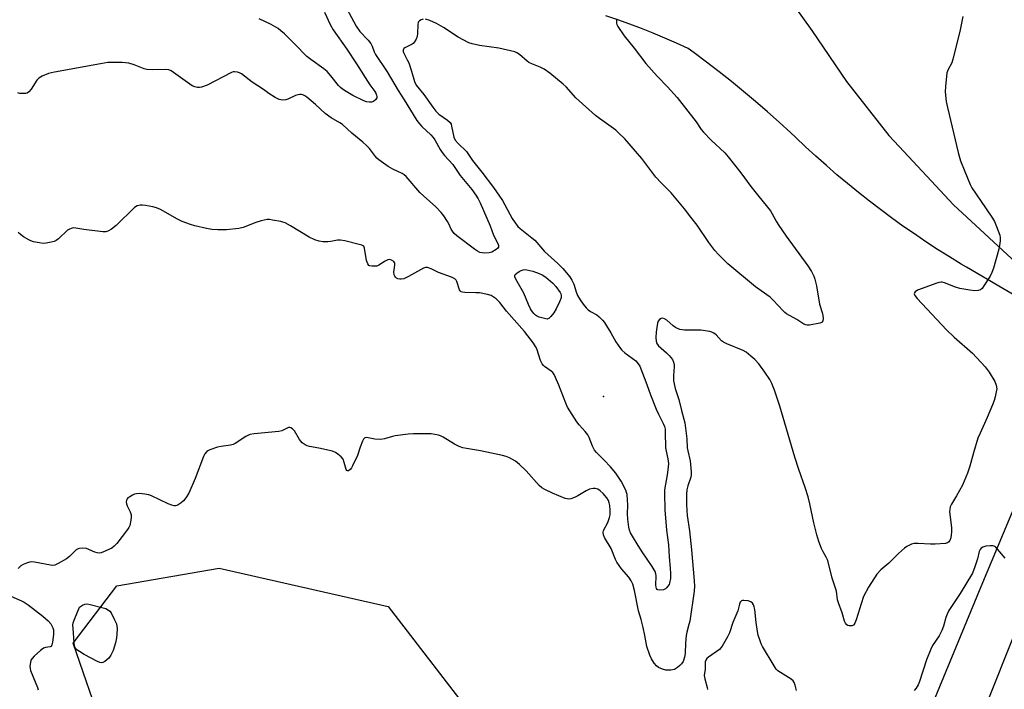
# Model space of a CAD drawing. Units: inches. Extents: x 1171771 to 1177771, y 541458 to 545459.
# Drawn here: x 1175510 to 1175887, y 544130 to 544386 of the extents above; entities that cross this region are included whole.
import ezdxf

# ---------------------------------------------------------------- set-up
doc = ezdxf.new("R2010")
doc.units = ezdxf.units.IN
doc.header["$MEASUREMENT"] = 0
for name, color, linetype in [('ELEV-Spot Elevation', 7, 'Continuous'), ('NTRL-Trees', 3, 'Continuous'), ('TRANS-Road', 130, 'Continuous'), ('Undefined', 1, 'Continuous')]:
    doc.layers.add(name, color=color, linetype=linetype)

msp = doc.modelspace()

# ---------------------------------------------------------------- linework, layer by layer
at = {"layer": 'ELEV-Spot Elevation'}
msp.add_point((1175733.58, 544241.84, 411.94), dxfattribs=at)
at = {"layer": 'NTRL-Trees'}
msp.add_lwpolyline([(1175576.06, 544015.92), (1175530.63, 544147.5), (1175547.34, 544169.43), (1175586.5, 544176.21), (1175651.24, 544161.6), (1175693.01, 544107.29)], dxfattribs=at)
at = {"layer": 'TRANS-Road'}
for points in [[(1175701.24, 543749.69), (1175723.23, 543797.09), (1175754.59, 543872.8), (1175772.08, 543914.41), (1175779.26, 543931.49), (1175781.65, 543937.18), (1175804.21, 543990.29), (1175810.25, 544004.94), (1175843.97, 544086.81), (1175878.05, 544169.14), (1175913.9, 544254.69), (1175915.21, 544257.67), (1175926.17, 544282.46), (1175928.92, 544288.68), (1175960.32, 544359.75), (1175988.45, 544425.08)], [(1176007.65, 544424.68), (1175976.17, 544350.46), (1175954.94, 544301.4), (1175953.34, 544297.69), (1175947.59, 544284.42), (1175945, 544278.44), (1175943.87, 544275.9), (1175937.71, 544262.08), (1175912.61, 544205.75), (1175896.18, 544164.62), (1175874.56, 544110.49), (1175873.06, 544106.73), (1175831.83, 544009.76), (1175799.22, 543930.82), (1175766.52, 543851.63), (1175743.07, 543796.16), (1175705.51, 543720.2)], [(1175806.74, 544390.88), (1175813.25, 544381.79), (1175826.56, 544362.3), (1175842.65, 544341.74), (1175846.66, 544337.45), (1175857.26, 544326.11), (1175867.48, 544315.17), (1175891.27, 544293.08)], [(1175900.12, 544275.19), (1175886.25, 544283.22), (1175872.42, 544291.31), (1175870.42, 544292.49), (1175865.87, 544295.28), (1175861.36, 544298.13), (1175856.89, 544301.04), (1175852.47, 544304.02), (1175848.09, 544307.07), (1175843.76, 544310.19), (1175839.47, 544313.36), (1175835.24, 544316.61), (1175831.05, 544319.91), (1175826.91, 544323.28), (1175822.82, 544326.7), (1175818.79, 544330.19), (1175814.81, 544333.74), (1175810.87, 544337.34), (1175807, 544341.01), (1175805.19, 544342.76), (1175800.74, 544346.8), (1175796.25, 544350.77), (1175791.7, 544354.69), (1175787.1, 544358.54), (1175782.45, 544362.34), (1175777.75, 544366.07), (1175773, 544369.73), (1175768.2, 544373.34), (1175765.91, 544375.02), (1175761.51, 544377.02), (1175757.07, 544378.94), (1175752.6, 544380.8), (1175748.11, 544382.58), (1175743.58, 544384.29), (1175739.04, 544385.92), (1175734.46, 544387.48)]]:
    msp.add_lwpolyline(points, dxfattribs=at)
at = {"layer": 'Undefined'}
for points, elevation in [([(1175633.4, 544393.83), (1175638.93, 544383.47), (1175640.34, 544381.5), (1175643.52, 544378.19), (1175644.53, 544376.9), (1175645.06, 544375.92), (1175645.84, 544373.67), (1175646.38, 544372.66), (1175650.86, 544366.01), (1175654.97, 544358.89), (1175657.24, 544355.39), (1175662.16, 544347.46), (1175663.15, 544346.14), (1175664.05, 544345.11), (1175667.46, 544341.91), (1175668.36, 544340.94), (1175668.99, 544340.03), (1175671.1, 544336.37), (1175671.86, 544335.2), (1175672.79, 544334.04), (1175675.87, 544330.6), (1175678.76, 544326.42), (1175683.17, 544321.07), (1175684.71, 544318.93), (1175685.56, 544317.45), (1175686.33, 544315.89), (1175690.25, 544307.09), (1175691.48, 544303.63), (1175693.15, 544300.35), (1175693.36, 544299.66), (1175693.35, 544299.03), (1175693.12, 544298.64), (1175692.55, 544298.14), (1175690.89, 544297.12), (1175689.84, 544296.76), (1175688.06, 544296.71), (1175687.16, 544296.79), (1175686.3, 544296.96), (1175685.31, 544297.42), (1175684.15, 544298.16), (1175677.45, 544303.36), (1175676.47, 544304.25), (1175675.78, 544305.11), (1175675.31, 544305.84), (1175674.36, 544307.85), (1175673.82, 544308.82), (1175672.42, 544310.94), (1175671.4, 544312.27), (1175669.31, 544314.5), (1175664.83, 544318.47), (1175663.33, 544319.91), (1175658.1, 544325.99), (1175657.24, 544326.69), (1175656.52, 544327.13), (1175652.93, 544328.85), (1175651.17, 544329.8), (1175647.55, 544332.4), (1175646.89, 544332.99), (1175646.35, 544333.6), (1175644.05, 544336.71), (1175642.89, 544337.91), (1175641.5, 544339.2), (1175637.31, 544342.56), (1175633.72, 544345.87), (1175632.68, 544346.59), (1175629.4, 544348.47), (1175627.07, 544350.13), (1175623.39, 544353.59), (1175620.02, 544356.39), (1175619.28, 544356.86), (1175618.5, 544357.21), (1175617.97, 544357.37), (1175617.43, 544357.4), (1175616.61, 544357.25), (1175615.79, 544356.97), (1175612.84, 544355.59), (1175612.03, 544355.29), (1175610.91, 544355.17), (1175610.07, 544355.27), (1175609.53, 544355.43), (1175608.01, 544356.21), (1175605.57, 544357.72), (1175603.48, 544359.29), (1175599.14, 544362.15), (1175595.04, 544365.31), (1175594.35, 544365.69), (1175593.52, 544365.95), (1175592.39, 544366.07), (1175591.84, 544365.99), (1175591.3, 544365.81), (1175581.91, 544360.96), (1175579.83, 544360.18), (1175579.03, 544360.04), (1175578.23, 544360.05), (1175577.18, 544360.24), (1175576.21, 544360.72), (1175569.09, 544365.81), (1175568.11, 544366.44), (1175567.33, 544366.79), (1175565.94, 544366.94), (1175560.98, 544366.8), (1175558.91, 544366.88), (1175557.79, 544367.17), (1175553.98, 544368.75), (1175552.02, 544369.39), (1175549.41, 544369.57), (1175545.32, 544369.65), (1175543.94, 544369.58), (1175541.11, 544369.13), (1175523.49, 544365.9), (1175521.21, 544365.36), (1175518.83, 544364.33), (1175517.61, 544363.63), (1175516.83, 544362.81), (1175514.59, 544359.4), (1175513.73, 544358.33), (1175513.08, 544357.91), (1175512.57, 544357.79), (1175511.74, 544357.72), (1175510.34, 544357.8), (1175509.51, 544358.05)], 412), ([(1175870.98, 544387.19), (1175869.89, 544381.47), (1175867.23, 544370.86), (1175866.77, 544369.46), (1175865.35, 544366.88), (1175864.91, 544365.66), (1175864.31, 544360.43), (1175864.22, 544358.4), (1175864.67, 544354.72), (1175865.08, 544352.46), (1175869.16, 544335.17), (1175869.56, 544333.73), (1175870.16, 544332.05), (1175871.76, 544327.88), (1175873.83, 544323.01), (1175874.46, 544321.69), (1175879.67, 544313.97), (1175882.39, 544310.1), (1175883.14, 544308.83), (1175883.92, 544306.93), (1175885.13, 544303.61), (1175885.34, 544302.49), (1175885.3, 544301.35), (1175885.09, 544299.63), (1175884.8, 544298.2), (1175882.67, 544290.91), (1175882.12, 544289.25), (1175881.44, 544287.94), (1175879.06, 544284.13), (1175878.39, 544283.18), (1175877.79, 544282.64), (1175876.85, 544282.35), (1175875.55, 544282.33), (1175873.67, 544282.56), (1175869.84, 544283.2), (1175868.23, 544283.66), (1175863.97, 544285.39), (1175863.13, 544285.6), (1175862.66, 544285.62), (1175861.85, 544285.49), (1175861, 544285.22), (1175853.66, 544282.49), (1175852.72, 544281.95), (1175852.46, 544281.57), (1175852.39, 544281.13), (1175852.63, 544280.45), (1175853.52, 544279.34), (1175864.81, 544267.35), (1175867.63, 544264.58), (1175874.72, 544258.46), (1175879.52, 544253.27), (1175881.12, 544251.14), (1175883.24, 544247.6), (1175883.77, 544246.26), (1175883.95, 544244.83), (1175883.81, 544243.7), (1175883.33, 544241.71), (1175882.95, 544240.31), (1175882.37, 544238.64), (1175880.36, 544233.82), (1175877.57, 544227.82), (1175876.78, 544225.92), (1175875.07, 544220.29), (1175873.7, 544215.22), (1175872.74, 544212.53), (1175870.87, 544207.99), (1175868.58, 544203.87), (1175866.66, 544200.65), (1175866.18, 544199.63), (1175865.97, 544198.67), (1175865.95, 544197.83), (1175866.66, 544191.6), (1175866.71, 544190.01), (1175866.6, 544188.89), (1175866.36, 544187.81), (1175865.98, 544186.81), (1175865.58, 544186.19), (1175865.19, 544185.9), (1175864.43, 544185.68), (1175860.36, 544185.34), (1175858.6, 544185.35), (1175853.88, 544185.64), (1175852.42, 544185.6), (1175851.36, 544185.32), (1175850.33, 544184.92), (1175849.6, 544184.55), (1175848.65, 544183.85), (1175846.45, 544181.87), (1175842.7, 544178.17), (1175839.66, 544175.58), (1175838.15, 544173.89), (1175834.96, 544168.93), (1175833.05, 544165.34), (1175832.05, 544162.6), (1175830.24, 544156.42), (1175829.74, 544155.16), (1175829.15, 544154.43), (1175828.51, 544154.15), (1175827.52, 544154.15), (1175827.05, 544154.28), (1175826.64, 544154.54), (1175826.16, 544155.15), (1175825.8, 544155.92), (1175824.8, 544159.06), (1175823.38, 544162.95), (1175823.12, 544164.12), (1175822.73, 544167.36), (1175821.02, 544172.41), (1175819.31, 544179.14), (1175818.74, 544180.38), (1175817.52, 544182.43), (1175816.89, 544183.69), (1175815.94, 544186.4), (1175815.16, 544189.01), (1175813.99, 544193.51), (1175812.53, 544200.76), (1175811.82, 544203.47), (1175810.71, 544207.1), (1175808.24, 544213.91), (1175806.71, 544218.63), (1175801.02, 544238.12), (1175799.02, 544244.25), (1175797.92, 544246.83), (1175797.12, 544248.33), (1175795.25, 544251.21), (1175792.91, 544254.36), (1175791.39, 544256.03), (1175789.9, 544257.34), (1175788.13, 544258.77), (1175786.92, 544259.51), (1175780.7, 544261.99), (1175779.41, 544262.62), (1175778.74, 544263.13), (1175776.62, 544265.43), (1175775.78, 544266.12), (1175775.01, 544266.44), (1175774.19, 544266.66), (1175770.78, 544267.26), (1175764.49, 544267.27), (1175763.6, 544267.33), (1175762.8, 544267.5), (1175761.81, 544267.88), (1175761.11, 544268.25), (1175760.2, 544268.93), (1175757.81, 544271.05), (1175756.93, 544271.61), (1175756.25, 544271.81), (1175755.58, 544271.66), (1175754.97, 544271.28), (1175754.5, 544270.7), (1175754.23, 544269.92), (1175753.89, 544268.22), (1175753.66, 544266.49), (1175753.63, 544264.42), (1175753.75, 544262.97), (1175754, 544262.18), (1175754.61, 544261.29), (1175755.57, 544260.29), (1175757.71, 544258.55), (1175758.71, 544257.57), (1175759.94, 544256.04), (1175760.37, 544255), (1175760.56, 544254.16), (1175760.61, 544253.29), (1175760.28, 544249.8), (1175760.28, 544248.66), (1175760.37, 544247.81), (1175761, 544244.96), (1175762.36, 544240.72), (1175763.4, 544236.52), (1175764.72, 544231.81), (1175765.46, 544225.68), (1175765.58, 544222.18), (1175765.79, 544221.02), (1175766.69, 544217.3), (1175767.1, 544212.99), (1175767.08, 544211.84), (1175766.93, 544210.99), (1175765.76, 544207.64), (1175765.43, 544206.21), (1175765.31, 544204.47), (1175765.25, 544200.37), (1175765.58, 544196.31), (1175766.4, 544190.49), (1175767.22, 544183.21), (1175768.23, 544171.31), (1175768.31, 544169.36), (1175768.22, 544167.46), (1175766.52, 544155.94), (1175766.23, 544154.62), (1175765.4, 544151.67), (1175765.15, 544150.45), (1175764.91, 544147.54), (1175764.73, 544143.51), (1175764.51, 544142.1), (1175763.97, 544140.52), (1175763.4, 544139.57), (1175762.8, 544138.96), (1175761.9, 544138.22), (1175760.69, 544137.48), (1175759.35, 544137.22), (1175757.4, 544137.22), (1175756.09, 544137.55), (1175754.62, 544138.23), (1175753.79, 544138.86), (1175752.92, 544139.87), (1175751.9, 544141.56), (1175751.29, 544142.88), (1175750.11, 544146.23), (1175749.41, 544150.48), (1175748.78, 544153.52), (1175747.98, 544156.56), (1175746.89, 544159.83), (1175745.45, 544167.63), (1175744.77, 544170.11), (1175744.15, 544171.36), (1175743.23, 544172.76), (1175740.47, 544175.94), (1175738.69, 544178.55), (1175738.18, 544179.57), (1175736.54, 544183.74), (1175733.99, 544187.91), (1175733.52, 544188.92), (1175733.38, 544189.89), (1175733.55, 544190.66), (1175735.18, 544193.71), (1175735.82, 544195.52), (1175736.05, 544196.61), (1175736.13, 544198.36), (1175736, 544200.11), (1175735.77, 544201.25), (1175735.5, 544202.07), (1175734.88, 544203.16), (1175733.44, 544204.78), (1175732.22, 544205.83), (1175731.33, 544206.39), (1175730.34, 544206.7), (1175729.56, 544206.73), (1175728.19, 544206.38), (1175726.86, 544205.83), (1175723.77, 544203.81), (1175722.48, 544203.2), (1175721.1, 544202.77), (1175720.26, 544202.64), (1175719.71, 544202.66), (1175718.88, 544202.88), (1175713.99, 544204.93), (1175711.17, 544206.28), (1175709.96, 544206.98), (1175708.97, 544207.88), (1175703.94, 544213.41), (1175701.44, 544215.8), (1175699.91, 544217.1), (1175697.64, 544218.37), (1175696.32, 544218.95), (1175694.9, 544219.33), (1175686.45, 544221.06), (1175681.19, 544221.97), (1175679.75, 544222.29), (1175678.4, 544222.79), (1175676.57, 544223.64), (1175672.25, 544226.27), (1175671.22, 544226.83), (1175670.42, 544227.11), (1175669.07, 544227.39), (1175667.66, 544227.56), (1175666.18, 544227.58), (1175660.81, 544227.55), (1175658.78, 544227.42), (1175653.92, 544226.86), (1175652.8, 544226.6), (1175649.74, 544225.66), (1175648.34, 544225.42), (1175646.08, 544225.6), (1175642.86, 544226.14), (1175642.25, 544226.04), (1175641.76, 544225.52), (1175641.38, 544224.77), (1175640.53, 544222.52), (1175639.48, 544219.28), (1175637.57, 544215.33), (1175637.14, 544214.57), (1175636.64, 544213.91), (1175636.03, 544213.49), (1175635.63, 544213.39), (1175635.32, 544213.54), (1175635.1, 544213.91), (1175634.39, 544216.67), (1175633.93, 544217.87), (1175633.26, 544218.73), (1175631.95, 544219.85), (1175631.01, 544220.49), (1175629.93, 544220.93), (1175624.69, 544222.13), (1175621.04, 544222.8), (1175620.24, 544223.03), (1175619.49, 544223.39), (1175618.33, 544224.17), (1175617.75, 544224.77), (1175617.26, 544225.47), (1175615.35, 544228.75), (1175614.63, 544229.52), (1175614.01, 544229.9), (1175613.62, 544230.01), (1175613.01, 544229.95), (1175610.51, 544228.79), (1175609.4, 544228.5), (1175599.98, 544227.62), (1175598.27, 544227.31), (1175596.77, 544226.56), (1175592.7, 544223.87), (1175591.94, 544223.48), (1175590.83, 544223.19), (1175587.33, 544222.72), (1175585.92, 544222.44), (1175582.96, 544221.48), (1175582.22, 544221.12), (1175581.79, 544220.79), (1175581.11, 544219.94), (1175580.6, 544218.91), (1175577.38, 544210.45), (1175574.91, 544204.89), (1175573.8, 544203.15), (1175572.89, 544201.99), (1175572.03, 544201.22), (1175570.84, 544200.4), (1175570.34, 544200.17), (1175569.82, 544200.06), (1175569.28, 544200.07), (1175568.45, 544200.27), (1175567.08, 544200.83), (1175560.71, 544203.9), (1175559.59, 544204.24), (1175558.13, 544204.48), (1175556.08, 544204.72), (1175554.93, 544204.69), (1175554.11, 544204.45), (1175553.32, 544204.09), (1175552.3, 544203.54), (1175551.62, 544203.06), (1175551.28, 544202.68), (1175551.09, 544202.2), (1175551.01, 544201.4), (1175551.08, 544200.84), (1175551.35, 544200.04), (1175552.51, 544197.71), (1175552.82, 544196.62), (1175552.83, 544195.76), (1175552.72, 544194.58), (1175552.35, 544192.55), (1175552, 544191.77), (1175551.51, 544191.05), (1175547.34, 544185.67), (1175546.39, 544184.56), (1175545.49, 544183.86), (1175542.27, 544182.41), (1175541.46, 544182.12), (1175540.64, 544181.97), (1175539.84, 544182.08), (1175539.03, 544182.33), (1175535.83, 544183.72), (1175534.44, 544183.88), (1175533.06, 544183.78), (1175532.55, 544183.63), (1175531.83, 544183.18), (1175529.25, 544180.72), (1175528.1, 544179.81), (1175524.89, 544177.93), (1175523.62, 544177.37), (1175522.81, 544177.27), (1175521.99, 544177.33), (1175515.84, 544178.48), (1175514.75, 544178.59), (1175513.94, 544178.49), (1175512.88, 544178.15), (1175511.59, 544177.61), (1175510.64, 544177.06), (1175509.63, 544176.04)], 408), ([(1175626.82, 544388.82), (1175629.02, 544384.14), (1175630.17, 544382.1), (1175635.38, 544374.69), (1175639.1, 544369.11), (1175644.19, 544361.01), (1175646.13, 544358.48), (1175646.48, 544357.82), (1175646.75, 544357.08), (1175646.84, 544356.6), (1175646.82, 544356.14), (1175646.45, 544355.46), (1175645.62, 544354.72), (1175644.86, 544354.42), (1175644.01, 544354.39), (1175642.94, 544354.59), (1175641.93, 544354.94), (1175637.63, 544357.02), (1175635.15, 544358.46), (1175633.75, 544359.38), (1175633.01, 544360), (1175632.24, 544360.82), (1175629.31, 544364.56), (1175627.84, 544366.14), (1175626.55, 544367.22), (1175621.64, 544370.75), (1175620.12, 544371.94), (1175615.53, 544376.58), (1175611.47, 544380.53), (1175610.18, 544381.72), (1175609.07, 544382.55), (1175606.42, 544384.11), (1175601.82, 544386.3)], 414), ([(1175664.61, 544386.18), (1175663.84, 544385.96), (1175663.16, 544385.6), (1175662.69, 544385.05), (1175662.49, 544383.99), (1175662.43, 544380.72), (1175662.31, 544379.56), (1175661.92, 544378.48), (1175661.3, 544377.49), (1175660.72, 544376.86), (1175660.3, 544376.56), (1175657.54, 544375.25), (1175657.17, 544374.94), (1175656.89, 544374.33), (1175656.89, 544373.87), (1175657.05, 544373.38), (1175658.5, 544370.69), (1175659.05, 544369.42), (1175660.14, 544366.32), (1175661.29, 544362.37), (1175661.94, 544360.95), (1175664.83, 544357.33), (1175668.23, 544352.57), (1175669.46, 544351.04), (1175670.62, 544349.9), (1175673.88, 544347.57), (1175674.9, 544346.64), (1175675.22, 544346.08), (1175675.47, 544345.29), (1175676.33, 544341.1), (1175676.87, 544339.94), (1175678.01, 544338.6), (1175681.15, 544335.52), (1175683.41, 544332.14), (1175687.01, 544327.72), (1175691.48, 544321.81), (1175694.87, 544316.83), (1175698.65, 544309.93), (1175699.73, 544308.23), (1175700.81, 544306.89), (1175701.61, 544306.07), (1175706.18, 544302.52), (1175707.25, 544301.6), (1175710.97, 544297.33), (1175716.12, 544292.69), (1175717.98, 544290.8), (1175720.64, 544287.59), (1175721.49, 544286.39), (1175722.17, 544284.85), (1175723.1, 544281.85), (1175723.64, 544280.54), (1175724.58, 544278.79), (1175725.79, 544277.15), (1175726.89, 544275.79), (1175727.7, 544274.97), (1175728.64, 544274.35), (1175731.01, 544273.05), (1175731.9, 544272.29), (1175733.12, 544271.02), (1175733.89, 544270.12), (1175734.69, 544268.93), (1175736.34, 544266.22), (1175738.22, 544262.72), (1175739.99, 544260.18), (1175740.56, 544259.55), (1175741.67, 544258.59), (1175745.88, 544255.45), (1175746.84, 544254.4), (1175747.42, 544253.44), (1175750.15, 544246.4), (1175751.5, 544242.49), (1175753.69, 544236.96), (1175754.53, 544235.07), (1175756.54, 544231.31), (1175756.92, 544230.34), (1175757.12, 544229.42), (1175757.19, 544228.23), (1175757.27, 544222.25), (1175757.47, 544220.9), (1175758.19, 544217.98), (1175758.37, 544216.26), (1175758.26, 544214.79), (1175757.89, 544211.89), (1175756.92, 544206.19), (1175756.89, 544204.85), (1175757.06, 544198.52), (1175757.71, 544190.7), (1175758.47, 544185.19), (1175758.63, 544180.57), (1175759.1, 544176.24), (1175759.2, 544174.19), (1175759.12, 544172.24), (1175758.82, 544170.49), (1175758.62, 544169.97), (1175758.2, 544169.27), (1175757.69, 544168.63), (1175757.3, 544168.28), (1175756.56, 544167.95), (1175755.12, 544167.82), (1175754.35, 544167.96), (1175754.14, 544168.07), (1175753.83, 544168.44), (1175753.64, 544168.92), (1175753.55, 544169.71), (1175753.7, 544173.29), (1175753.56, 544174.09), (1175753.25, 544174.87), (1175752.15, 544176.84), (1175748.34, 544182.41), (1175746.83, 544184.93), (1175744.6, 544188.42), (1175743.88, 544189.76), (1175743.52, 544190.78), (1175743.26, 544191.85), (1175742.9, 544195), (1175742.79, 544196.99), (1175742.9, 544200.3), (1175742.56, 544204.36), (1175742.35, 544205.2), (1175742.03, 544206.02), (1175740.31, 544209.45), (1175738.22, 544212.58), (1175736.24, 544215.02), (1175733.83, 544217.56), (1175730.81, 544220.42), (1175730.1, 544221.32), (1175729.37, 544222.82), (1175728.02, 544226.23), (1175727.51, 544227.19), (1175726.56, 544228.47), (1175724.23, 544231.02), (1175723.32, 544232.14), (1175719.84, 544237.77), (1175719.12, 544239.36), (1175716.46, 544246.17), (1175715.23, 544249.12), (1175714.63, 544250.32), (1175714.18, 544250.99), (1175713.59, 544251.58), (1175710.98, 544253.36), (1175710.56, 544253.73), (1175710.09, 544254.32), (1175709.51, 544255.63), (1175708.02, 544260.1), (1175707.58, 544261.03), (1175706.82, 544262.23), (1175703.39, 544266.69), (1175696.45, 544274.51), (1175693.92, 544277.87), (1175692.44, 544279.19), (1175690.55, 544280.48), (1175689.24, 544280.93), (1175686.18, 544281.45), (1175684.7, 544281.55), (1175680.48, 544281.62), (1175679.63, 544281.72), (1175679.13, 544281.9), (1175678.73, 544282.22), (1175678.46, 544282.66), (1175677.42, 544285.86), (1175677.15, 544286.33), (1175676.66, 544286.82), (1175675.38, 544287.45), (1175670.38, 544289.25), (1175667.58, 544290.72), (1175666.23, 544291.22), (1175665.43, 544291.24), (1175664.65, 544290.97), (1175658.95, 544287.8), (1175657.2, 544286.93), (1175656.16, 544286.69), (1175655.65, 544286.72), (1175654.89, 544286.9), (1175654.43, 544287.12), (1175654.01, 544287.48), (1175653.68, 544287.92), (1175653.46, 544288.43), (1175653.38, 544289.42), (1175653.74, 544292.06), (1175653.71, 544292.87), (1175653.63, 544293.11), (1175653.34, 544293.48), (1175652.5, 544294.02), (1175651.77, 544294.23), (1175651.02, 544294.13), (1175650.01, 544293.62), (1175647.62, 544292.05), (1175646.86, 544291.76), (1175646.05, 544291.65), (1175644.94, 544291.66), (1175644.18, 544291.79), (1175643.77, 544292), (1175643.36, 544292.6), (1175642.95, 544293.93), (1175642.15, 544298.62), (1175641.81, 544299.3), (1175641.17, 544299.71), (1175640.1, 544300.04), (1175634.66, 544301.35), (1175632.95, 544301.67), (1175631.77, 544301.62), (1175629.24, 544301.11), (1175628.11, 544301), (1175626.16, 544300.99), (1175624.76, 544301.22), (1175623.11, 544301.82), (1175620.97, 544302.8), (1175613.85, 544307.11), (1175611.77, 544308.24), (1175610.95, 544308.57), (1175610.11, 544308.8), (1175606.92, 544309.36), (1175605.75, 544309.51), (1175604.89, 544309.5), (1175602.59, 544309.05), (1175600.62, 544308.46), (1175595.71, 544306.54), (1175594.01, 544306.15), (1175589.33, 544305.61), (1175586.03, 544305.6), (1175583.7, 544305.77), (1175581.7, 544306.09), (1175577.22, 544307.19), (1175575.52, 544307.71), (1175572.43, 544308.82), (1175570.59, 544309.71), (1175564.05, 544313.37), (1175562.53, 544314.06), (1175561.17, 544314.4), (1175558.34, 544314.91), (1175557.21, 544315.07), (1175556.37, 544315.09), (1175555.11, 544314.77), (1175554.16, 544314.21), (1175547.14, 544307.26), (1175545.32, 544305.91), (1175543.89, 544305.08), (1175543.16, 544304.88), (1175542.07, 544304.88), (1175534.8, 544305.72), (1175531.67, 544306.26), (1175530.85, 544306.32), (1175530.33, 544306.25), (1175529.29, 544305.89), (1175528.57, 544305.44), (1175525.12, 544302.19), (1175524.19, 544301.51), (1175523.42, 544301.21), (1175522.33, 544300.93), (1175520.38, 544300.55), (1175519.26, 544300.44), (1175517.83, 544300.59), (1175515.55, 544301.05), (1175514.44, 544301.38), (1175513.67, 544301.75), (1175511.69, 544302.95), (1175510.52, 544303.79), (1175509.71, 544304.6)], 410), ([(1175738.56, 544386.35), (1175738.46, 544385.49), (1175738.5, 544384.67), (1175738.67, 544384.15), (1175739.07, 544383.42), (1175741.49, 544379.82), (1175745.23, 544375.15), (1175749.73, 544369.21), (1175754.05, 544364.41), (1175758.09, 544360.35), (1175761.71, 544356.19), (1175768.94, 544346.95), (1175770.93, 544344), (1175771.76, 544342.94), (1175774.75, 544339.91), (1175779.9, 544335.05), (1175781.29, 544333.54), (1175786.1, 544327.46), (1175789.94, 544322.19), (1175792.95, 544318.3), (1175797.42, 544312.9), (1175798.11, 544311.78), (1175799.64, 544308.86), (1175800.42, 544307.59), (1175803.48, 544303.19), (1175811.67, 544291.83), (1175813.06, 544289.66), (1175814.02, 544287.9), (1175814.4, 544286.78), (1175815.05, 544284.19), (1175816.16, 544277.24), (1175817.24, 544273.93), (1175817.49, 544272.82), (1175817.53, 544271.73), (1175817.39, 544270.74), (1175817.18, 544270.36), (1175817.01, 544270.2), (1175816.32, 544269.9), (1175812.31, 544269.2), (1175811.47, 544269.15), (1175810.93, 544269.21), (1175810.21, 544269.53), (1175807.47, 544271.36), (1175803.59, 544273.51), (1175802.88, 544274.03), (1175802.24, 544274.64), (1175798.5, 544278.65), (1175797.29, 544279.83), (1175791.7, 544283.87), (1175781.13, 544292.61), (1175777.55, 544296.15), (1175776.14, 544297.66), (1175773.84, 544300.71), (1175769.36, 544307.36), (1175767.02, 544310.48), (1175764.49, 544313.65), (1175759.38, 544319.79), (1175755.62, 544323.56), (1175753.56, 544325.81), (1175749.79, 544330.84), (1175748.15, 544332.91), (1175741.68, 544340.42), (1175739.46, 544342.62), (1175738.22, 544343.7), (1175732.01, 544348.14), (1175730.45, 544349.37), (1175722.91, 544356.15), (1175719.21, 544360.24), (1175718.11, 544361.32), (1175712.96, 544365.56), (1175710.89, 544367.05), (1175709.38, 544367.87), (1175706.17, 544369.09), (1175704.97, 544369.67), (1175704.3, 544370.15), (1175701.38, 544372.63), (1175700.4, 544373.28), (1175699.6, 544373.63), (1175693.51, 544375.1), (1175686.07, 544376.16), (1175683.32, 544376.73), (1175681.98, 544377.18), (1175677.91, 544379.27), (1175672.33, 544382.95), (1175669.73, 544384.53), (1175667.07, 544385.71), (1175665.42, 544386.21)], 410), ([(1175887.23, 544179.99), (1175885.05, 544182.64), (1175883.45, 544184.3), (1175883.01, 544184.61), (1175882.53, 544184.78), (1175881.45, 544184.8), (1175879.75, 544184.56), (1175878.67, 544184.28), (1175878.03, 544183.89), (1175877.6, 544183.3), (1175877.3, 544182.54), (1175876.56, 544179.78), (1175875.6, 544176.72), (1175874.64, 544174.29), (1175870.01, 544166.47), (1175865.68, 544159.95), (1175865.05, 544158.64), (1175864.52, 544157.28), (1175863.66, 544154), (1175863, 544152.4), (1175861.93, 544150.33), (1175859.46, 544146.64), (1175858.7, 544145.26), (1175857.14, 544141.09), (1175854.49, 544132.9), (1175853.9, 544131.57), (1175853.13, 544130.34), (1175852.38, 544129.44)], 406), ([(1175506.89, 544165.45), (1175510.91, 544163.77), (1175511.96, 544163.23), (1175513.43, 544162.21), (1175519.14, 544157.88), (1175521.12, 544156.07), (1175522.09, 544154.96), (1175522.85, 544153.42), (1175523.1, 544152.6), (1175523.17, 544152.04), (1175523.13, 544150.88), (1175522.8, 544147.96), (1175522.58, 544146.88), (1175522.38, 544146.44), (1175522.23, 544146.27), (1175521.84, 544146.07), (1175520.07, 544145.86), (1175519.35, 544145.59), (1175518.2, 544144.73), (1175515.76, 544142.55), (1175514.96, 544141.71), (1175514.54, 544140.99), (1175514.33, 544140.17), (1175514.17, 544138.74), (1175514.21, 544137.89), (1175514.41, 544137.05), (1175517.02, 544130.54), (1175517.3, 544129.72)], 408), ([(1175807.32, 544129.46), (1175806.86, 544131.4), (1175806.5, 544132.45), (1175806.09, 544133.11), (1175805.32, 544133.77), (1175800.25, 544137), (1175799.63, 544137.58), (1175798.79, 544138.79), (1175794.36, 544146.21), (1175793.84, 544147.27), (1175793.44, 544148.36), (1175792.77, 544150.6), (1175792.46, 544152), (1175791.97, 544155.39), (1175791.44, 544160.42), (1175791.24, 544161.46), (1175790.99, 544162.18), (1175790.56, 544162.85), (1175789.94, 544163.33), (1175788.88, 544163.66), (1175787.21, 544163.89), (1175786.71, 544163.87), (1175786.28, 544163.73), (1175785.83, 544163.16), (1175785.53, 544162.38), (1175784.88, 544159.92), (1175783.06, 544155.38), (1175781.78, 544151.52), (1175781.01, 544149.96), (1175778.98, 544146.43), (1175778.49, 544145.73), (1175777.89, 544145.13), (1175773.66, 544142.15), (1175773.04, 544141.6), (1175772.67, 544141.02), (1175772.49, 544140.36), (1175772.43, 544137.61), (1175772.12, 544135.16), (1175772.33, 544133.83), (1175773.21, 544130.54), (1175773.33, 544129.74)], 406)]:
    msp.add_lwpolyline(points, dxfattribs=dict(at, elevation=elevation))
for points, elevation in [([(1175711.99, 544271.48), (1175710.93, 544271.65), (1175708.95, 544272.25), (1175707.97, 544272.67), (1175707.53, 544272.98), (1175706.93, 544273.58), (1175706.05, 544274.72), (1175705.59, 544275.45), (1175704.82, 544276.99), (1175703.05, 544281.34), (1175700.5, 544285.79), (1175699.64, 544287.53), (1175699.57, 544288.2), (1175699.78, 544288.57), (1175700.36, 544289.08), (1175701.3, 544289.68), (1175702.05, 544290.08), (1175702.83, 544290.35), (1175703.38, 544290.39), (1175704.23, 544290.32), (1175706.49, 544289.82), (1175708.89, 544288.95), (1175710.14, 544288.37), (1175711.54, 544287.56), (1175714.17, 544285.2), (1175715.35, 544283.91), (1175717.03, 544281.58), (1175717.27, 544281.08), (1175717.38, 544280.61), (1175717.31, 544279.66), (1175716.68, 544278.07), (1175715.39, 544275.41), (1175714.52, 544273.87), (1175713.45, 544272.49), (1175712.67, 544271.73), (1175712.23, 544271.51)], 412), ([(1175541.59, 544140.04), (1175540.83, 544140.16), (1175540.05, 544140.48), (1175534.84, 544143.22), (1175533.08, 544144.3), (1175532.13, 544144.99), (1175531.59, 544145.58), (1175531.24, 544146.29), (1175531.01, 544147.7), (1175530.63, 544153.26), (1175530.6, 544154.42), (1175530.71, 544155.28), (1175531.28, 544156.94), (1175533.1, 544161.34), (1175534.2, 544162.03), (1175535.13, 544162.46), (1175536.01, 544162.55), (1175537.16, 544162.34), (1175542.12, 544161.09), (1175543.18, 544160.76), (1175543.88, 544160.43), (1175544.68, 544159.8), (1175545.19, 544159.11), (1175546.56, 544156.47), (1175547.26, 544154.86), (1175547.42, 544154), (1175547.46, 544153.11), (1175547.43, 544151.02), (1175547.32, 544149.53), (1175546.87, 544147.62), (1175545.96, 544144.65), (1175545.12, 544142.89), (1175544.31, 544141.78), (1175542.78, 544140.54), (1175542.08, 544140.16)], 408)]:
    msp.add_lwpolyline(points, close=True, dxfattribs=dict(at, elevation=elevation))

doc.saveas('drawing.dxf')
